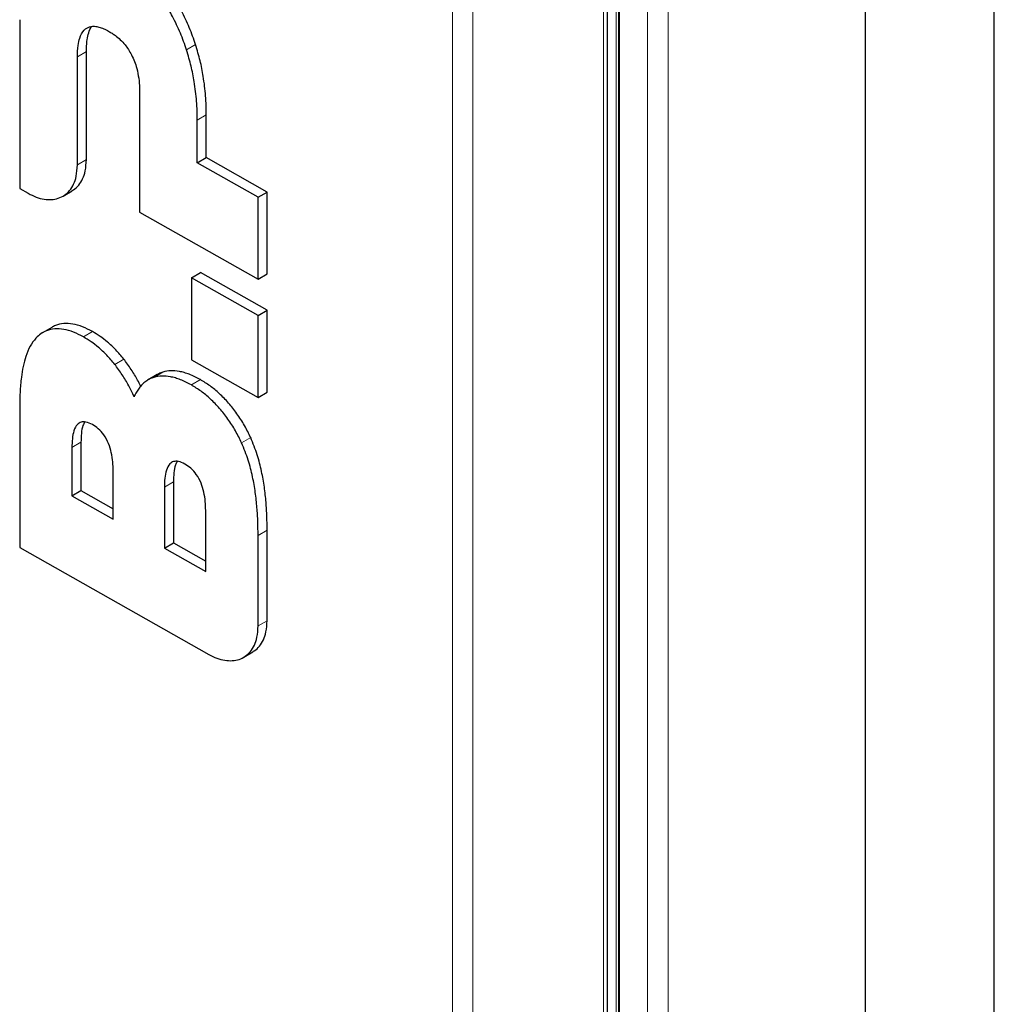
# Model space of a CAD drawing. Units: millimetres. Extents: x 0 to 210, y 0 to 297.
# Drawn here: x 148 to 157, y 139 to 148 of the extents above; entities that cross this region are included whole.
import ezdxf

# ---------------------------------------------------------------- set-up
doc = ezdxf.new("R2010")
doc.units = ezdxf.units.MM

msp = doc.modelspace()

# ---------------------------------------------------------------- linework, layer by layer
at = {"color": 8, "linetype": 'Continuous', "lineweight": 18}
for p, q in [((152.07298, 157.21033), (152.07298, 105.88427)), ((151.875, 157.13033), (151.875, 105.9618)), ((153.76564, 108.1364), (153.76564, 154.44907)), ((153.96363, 154.4806), (153.96363, 108.0547)), ((153.33889, 108.29944), (153.33889, 154.39112)), ((153.46158, 154.40065), (153.46158, 108.26186)), ((153.48279, 154.40403), (153.48279, 108.25311)), ((153.4934, 154.40572), (153.4934, 108.24874)), ((149.30113, 147.81858), (149.38856, 147.87016)), ((148.24391, 147.75205), (148.33133, 147.80362)), ((149.40497, 147.14022), (149.49239, 147.19179)), ((148.24352, 146.7061), (148.33094, 146.75768)), ((148.30218, 145.04097), (148.38961, 145.09254)), ((148.60511, 144.77491), (148.69254, 144.82649)), ((148.98438, 144.64888), (149.0718, 144.70045)), ((149.3475, 144.57536), (149.43493, 144.62694)), ((149.83469, 144.01405), (149.92211, 144.06563)), ((148.19077, 143.96885), (148.2782, 144.02043)), ((149.08662, 143.58669), (149.17405, 143.63826)), ((149.99362, 143.11949), (150.08105, 143.17106)), ((149.99362, 142.24213), (150.08105, 142.2937))]:
    msp.add_line(p, q, dxfattribs=at)
at = {"color": 7, "linetype": 'Continuous', "lineweight": 25}
for p, q in [((153.37883, 108.28512), (153.37883, 154.39017)), ((153.48633, 154.4046), (153.48633, 108.25166)), ((155.8736, 150.91835), (155.8736, 128.8038)), ((157.1236, 128.8038), (157.1236, 150.91701)), ((147.68499, 148.11184), (147.68501, 146.47768)), ((148.24352, 146.7061), (148.24391, 147.75205)), ((148.33094, 146.75768), (148.33133, 147.80362)), ((148.84607, 147.41188), (148.84607, 146.24745)), ((149.49239, 146.7762), (149.49239, 147.19179)), ((149.40497, 146.72463), (149.40497, 147.14022)), ((149.40497, 146.72463), (149.49239, 146.7762)), ((149.9936, 146.39211), (149.40497, 146.72463)), ((150.08102, 146.44369), (149.49239, 146.7762)), ((147.68501, 146.47768), (147.76702, 146.43101)), ((148.10554, 146.4042), (148.19296, 146.45577)), ((149.9936, 146.39211), (150.08102, 146.44369)), ((150.08102, 145.65079), (150.08102, 146.44369)), ((149.9936, 145.59921), (149.9936, 146.39211)), ((148.84607, 146.24745), (149.9936, 145.59921)), ((149.34781, 145.61144), (149.43524, 145.66301)), ((150.08102, 145.29821), (149.43524, 145.66301)), ((149.34781, 145.61144), (149.34781, 144.81854)), ((149.9936, 145.24663), (149.34781, 145.61144)), ((149.9936, 145.59921), (150.08102, 145.65079)), ((149.9936, 145.24663), (150.08102, 145.29821)), ((150.08102, 144.50531), (150.08102, 145.29821)), ((149.9936, 144.45374), (149.9936, 145.24663)), ((147.99492, 145.13329), (147.90749, 145.08171)), ((149.34781, 144.81854), (149.9936, 144.45374)), ((149.0154, 144.67559), (148.92797, 144.62402)), ((149.9936, 144.45374), (150.08102, 144.50531)), ((147.68504, 144.35012), (147.68504, 143.00197)), ((148.19077, 143.96885), (148.19077, 143.50185)), ((148.2782, 144.02043), (148.2782, 143.55343)), ((148.5905, 143.27604), (148.5905, 143.74304)), ((149.08662, 143.58669), (149.08662, 142.99506)), ((149.17405, 143.63826), (149.17405, 143.04664)), ((148.19077, 143.50185), (148.2782, 143.55343)), ((148.19077, 143.50185), (148.5905, 143.27604)), ((148.2782, 143.55343), (148.5905, 143.37701)), ((149.48633, 142.76927), (149.48633, 143.36089)), ((149.99362, 142.24213), (149.99362, 143.11949)), ((150.08105, 142.2937), (150.08105, 143.17106)), ((147.68504, 143.00197), (149.51718, 141.96699)), ((149.08662, 142.99506), (149.17405, 143.04664)), ((149.08662, 142.99506), (149.48633, 142.76927)), ((149.17405, 143.04664), (149.48633, 142.87023)), ((149.85563, 141.94022), (149.94306, 141.99179))]:
    msp.add_line(p, q, dxfattribs=at)
for points, knots in [([(149.38856, 147.87016), (149.37936, 147.89764), (149.36092, 147.95271), (149.32843, 148.03517), (149.29213, 148.11722), (149.24281, 148.21565), (149.17752, 148.32904), (149.11935, 148.40933), (149.09034, 148.44938)], [0, 0, 0, 0, 0.1365916, 0.2737907, 0.4104075, 0.5478361, 0.7744741, 1, 1, 1, 1]), ([(149.30113, 147.81859), (149.29203, 147.84579), (149.27378, 147.90032), (149.24168, 147.98196), (149.20584, 148.06321), (149.15696, 148.16114), (149.09146, 148.27544), (149.03262, 148.35675), (149.00291, 148.39781)], [0, 0, 0, 0, 0.135239, 0.2710667, 0.40633, 0.5423782, 0.7689251, 1, 1, 1, 1]), ([(148.32374, 148.02358), (148.3313, 148.02853), (148.34656, 148.0385), (148.37572, 148.04725), (148.41095, 148.04926), (148.45317, 148.04178), (148.49884, 148.02569), (148.53057, 148.00883), (148.54658, 148.00032)], [0, 0, 0, 0, 0.13349168, 0.2694064, 0.44046938, 0.61643239, 0.80652004, 1, 1, 1, 1]), ([(148.33133, 147.80362), (148.33162, 147.82268), (148.33222, 147.86179), (148.33828, 147.92388), (148.35243, 147.9877), (148.36963, 148.02947), (148.38284, 148.0456), (148.38329, 148.04614)], [0, 0, 0, 0, 0.2050061, 0.4207549, 0.7011123, 0.990013, 1, 1, 1, 1]), ([(148.24391, 147.75205), (148.24499, 147.78988), (148.24684, 147.85435), (148.26626, 147.94438), (148.29301, 147.99809), (148.31887, 148.01954), (148.32374, 148.02358)], [0, 0, 0, 0, 0.3426632, 0.5839023, 0.921608, 1, 1, 1, 1]), ([(148.54658, 148.00032), (148.5574, 147.99396), (148.5791, 147.98121), (148.61689, 147.95469), (148.65989, 147.91874), (148.7027, 147.87277), (148.73942, 147.82338), (148.75819, 147.78997), (148.76771, 147.77301)], [0, 0, 0, 0, 0.1316305, 0.26409348, 0.46258986, 0.66724599, 0.83114717, 1, 1, 1, 1]), ([(149.49239, 147.19179), (149.49208, 147.22172), (149.49145, 147.28164), (149.48604, 147.37385), (149.47692, 147.46784), (149.46079, 147.58103), (149.4347, 147.715), (149.404, 147.81825), (149.38856, 147.87017)], [0, 0, 0, 0, 0.1404302, 0.2811498, 0.4215958, 0.5624708, 0.7799792, 1, 1, 1, 1]), ([(148.76771, 147.77301), (148.77802, 147.75153), (148.799, 147.70777), (148.82294, 147.63021), (148.83952, 147.54326), (148.84549, 147.46783), (148.84594, 147.42475), (148.84607, 147.41188)], [0, 0, 0, 0, 0.1745286, 0.3554481, 0.6172235, 0.8856875, 1, 1, 1, 1]), ([(149.40497, 147.14022), (149.40465, 147.17015), (149.40403, 147.23007), (149.39861, 147.32227), (149.3895, 147.41627), (149.37336, 147.52945), (149.34728, 147.66342), (149.31657, 147.76667), (149.30113, 147.81859)], [0, 0, 0, 0, 0.140431, 0.2811513, 0.421598, 0.5624738, 0.7799808, 1, 1, 1, 1]), ([(147.76702, 146.43101), (147.79328, 146.41772), (147.84579, 146.39115), (147.92222, 146.37174), (147.99416, 146.36799), (148.06099, 146.38059), (148.12051, 146.41007), (148.17106, 146.4561), (148.20923, 146.51818), (148.23759, 146.59962), (148.2414, 146.6681), (148.24352, 146.7061)], [0, 0, 0, 0, 0.1054816, 0.21099, 0.3162743, 0.4215744, 0.5315109, 0.6414326, 0.7519041, 0.8623561, 1, 1, 1, 1]), ([(148.1921, 146.45732), (148.1969, 146.45955), (148.22202, 146.47123), (148.25803, 146.50855), (148.2968, 146.56957), (148.32498, 146.6513), (148.32881, 146.71972), (148.33094, 146.75768)], [0, 0, 0, 0, 0.0525731, 0.2749006, 0.4983367, 0.7217331, 1, 1, 1, 1]), ([(148.30218, 145.04097), (148.27031, 145.05749), (148.20571, 145.09096), (148.11148, 145.11729), (148.02186, 145.12232), (147.9481, 145.10455), (147.88803, 145.07244), (147.85779, 145.04393), (147.84255, 145.02955)], [0, 0, 0, 0, 0.1774131, 0.3595543, 0.5372262, 0.7213093, 0.8595092, 1, 1, 1, 1]), ([(148.38961, 145.09254), (148.35774, 145.10905), (148.29315, 145.14251), (148.19883, 145.16899), (148.10956, 145.17343), (148.04173, 145.15923), (148.00709, 145.13871), (147.99568, 145.13195)], [0, 0, 0, 0, 0.2185637, 0.4429522, 0.6618347, 0.8886155, 1, 1, 1, 1]), ([(148.69254, 144.82649), (148.68022, 144.84174), (148.65551, 144.87235), (148.61644, 144.91503), (148.57609, 144.9551), (148.52521, 145.00033), (148.4629, 145.04855), (148.41416, 145.07781), (148.38961, 145.09254)], [0, 0, 0, 0, 0.1347489, 0.2703378, 0.4050913, 0.5406915, 0.7686367, 1, 1, 1, 1]), ([(147.84255, 145.02955), (147.82263, 145.0046), (147.78227, 144.95405), (147.74405, 144.858), (147.71739, 144.75621), (147.69866, 144.63984), (147.68699, 144.50464), (147.68569, 144.40171), (147.68504, 144.35012)], [0, 0, 0, 0, 0.1597663, 0.3237453, 0.4672186, 0.6118162, 0.8054264, 1, 1, 1, 1]), ([(148.60511, 144.77491), (148.59279, 144.79017), (148.56808, 144.82077), (148.52902, 144.86345), (148.48866, 144.90352), (148.43779, 144.94876), (148.37548, 144.99697), (148.32673, 145.02623), (148.30218, 145.04097)], [0, 0, 0, 0, 0.13474893, 0.27033782, 0.40509131, 0.54069146, 0.76863671, 1, 1, 1, 1]), ([(148.85715, 144.56287), (148.8565, 144.56431), (148.84752, 144.58396), (148.82773, 144.62123), (148.79776, 144.67435), (148.76498, 144.72645), (148.73004, 144.77752), (148.70506, 144.81014), (148.69254, 144.82649)], [0, 0, 0, 0, 0.0152609, 0.2094632, 0.4044811, 0.6005481, 0.7997623, 1, 1, 1, 1]), ([(148.79268, 144.46125), (148.78464, 144.47924), (148.76851, 144.51531), (148.74088, 144.56889), (148.71077, 144.62198), (148.67791, 144.67436), (148.6428, 144.7257), (148.6177, 144.75848), (148.60511, 144.77491)], [0, 0, 0, 0, 0.1623352, 0.3255596, 0.4919146, 0.6591738, 0.8291458, 1, 1, 1, 1]), ([(149.0718, 144.70045), (149.05808, 144.69587), (149.03834, 144.68927), (149.02112, 144.67818), (149.01587, 144.6748)], [0, 0, 0, 0, 0.6954345, 1, 1, 1, 1]), ([(149.43493, 144.62694), (149.41694, 144.63669), (149.38087, 144.65625), (149.32873, 144.67878), (149.2787, 144.69598), (149.21815, 144.7105), (149.14655, 144.71728), (149.09677, 144.70608), (149.07181, 144.70046)], [0, 0, 0, 0, 0.13909655, 0.27899443, 0.40549687, 0.53284976, 0.76582668, 1, 1, 1, 1]), ([(148.98438, 144.64888), (148.97049, 144.64386), (148.94257, 144.63378), (148.90528, 144.61039), (148.87156, 144.58131), (148.84169, 144.54637), (148.81508, 144.50647), (148.80016, 144.47635), (148.79268, 144.46125)], [0, 0, 0, 0, 0.1644633, 0.330539, 0.494883, 0.6605771, 0.8298219, 1, 1, 1, 1]), ([(149.3475, 144.57536), (149.3297, 144.58502), (149.29398, 144.60439), (149.24216, 144.62686), (149.19223, 144.64413), (149.13179, 144.65874), (149.05982, 144.66577), (149.00976, 144.65456), (148.98438, 144.64888)], [0, 0, 0, 0, 0.137716, 0.2762082, 0.4029587, 0.5305624, 0.7619676, 1, 1, 1, 1]), ([(149.92211, 144.06563), (149.90302, 144.10514), (149.86426, 144.18534), (149.79114, 144.29792), (149.70883, 144.40227), (149.62076, 144.49239), (149.52842, 144.56961), (149.46633, 144.60768), (149.43493, 144.62694)], [0, 0, 0, 0, 0.165957, 0.336816, 0.5027366, 0.6732455, 0.8347197, 1, 1, 1, 1]), ([(149.83469, 144.01405), (149.81559, 144.05357), (149.77684, 144.13376), (149.70371, 144.24634), (149.62141, 144.35069), (149.53333, 144.44081), (149.44099, 144.51803), (149.37891, 144.55611), (149.3475, 144.57536)], [0, 0, 0, 0, 0.1659569, 0.3368159, 0.5027365, 0.6732454, 0.8347197, 1, 1, 1, 1]), ([(148.38902, 144.19169), (148.36788, 144.20198), (148.32912, 144.22085), (148.27794, 144.2198), (148.23566, 144.19221), (148.2077, 144.13445), (148.19272, 144.05597), (148.19142, 143.99792), (148.19077, 143.96885)], [0, 0, 0, 0, 0.1576123, 0.28903288, 0.42043475, 0.61418567, 0.80677844, 1, 1, 1, 1]), ([(148.31563, 144.21656), (148.30917, 144.20607), (148.29094, 144.17643), (148.28096, 144.10703), (148.27913, 144.04954), (148.2782, 144.02043)], [0, 0, 0, 0, 0.2128461, 0.6014412, 1, 1, 1, 1]), ([(148.5905, 143.74304), (148.58989, 143.7717), (148.58867, 143.82894), (148.5751, 143.91799), (148.54884, 144.00817), (148.50512, 144.09087), (148.44753, 144.15456), (148.40844, 144.17937), (148.38902, 144.19169)], [0, 0, 0, 0, 0.1847949, 0.369067, 0.5383703, 0.7095259, 0.855746, 1, 1, 1, 1]), ([(150.08105, 143.17106), (150.08062, 143.21519), (150.07977, 143.30355), (150.07156, 143.44212), (150.05605, 143.58686), (150.02904, 143.74018), (149.9887, 143.90103), (149.94448, 144.01032), (149.92211, 144.06563)], [0, 0, 0, 0, 0.15736361, 0.31507694, 0.48121565, 0.64851338, 0.82212745, 1, 1, 1, 1]), ([(149.99362, 143.11949), (149.9932, 143.16362), (149.99235, 143.25197), (149.98414, 143.39054), (149.96862, 143.53528), (149.94162, 143.6886), (149.90127, 143.84946), (149.85706, 143.95875), (149.83469, 144.01405)], [0, 0, 0, 0, 0.1573636, 0.3150769, 0.4812156, 0.6485133, 0.8221274, 1, 1, 1, 1]), ([(149.28487, 143.80952), (149.26373, 143.81981), (149.22497, 143.83868), (149.17379, 143.83764), (149.13151, 143.81004), (149.10355, 143.75228), (149.08858, 143.67381), (149.08727, 143.61576), (149.08662, 143.58669)], [0, 0, 0, 0, 0.1576123, 0.2890329, 0.4204348, 0.6141857, 0.8067784, 1, 1, 1, 1]), ([(149.21148, 143.83439), (149.20502, 143.82391), (149.18679, 143.79427), (149.17682, 143.72486), (149.17498, 143.66737), (149.17405, 143.63826)], [0, 0, 0, 0, 0.2128461, 0.6014412, 1, 1, 1, 1]), ([(149.48633, 143.36089), (149.48572, 143.38956), (149.4845, 143.44681), (149.47093, 143.53587), (149.44467, 143.62604), (149.40096, 143.70871), (149.34338, 143.77239), (149.30429, 143.7972), (149.28487, 143.80952)], [0, 0, 0, 0, 0.1848469, 0.3691702, 0.5384222, 0.7095253, 0.8557261, 1, 1, 1, 1]), ([(149.51718, 141.96699), (149.5435, 141.95368), (149.59615, 141.92705), (149.67276, 141.90767), (149.74485, 141.90403), (149.81173, 141.91682), (149.87121, 141.9465), (149.92164, 141.9927), (149.95967, 142.05494), (149.98778, 142.13627), (149.99154, 142.20444), (149.99362, 142.24213)], [0, 0, 0, 0, 0.1057626, 0.2115533, 0.3171144, 0.4226915, 0.5326525, 0.6425984, 0.7530691, 0.8635202, 1, 1, 1, 1]), ([(149.94217, 141.99338), (149.94718, 141.99572), (149.97248, 142.00754), (150.00859, 142.04511), (150.04722, 142.1063), (150.07516, 142.18791), (150.07895, 142.25605), (150.08105, 142.2937)], [0, 0, 0, 0, 0.0548426, 0.2771958, 0.5006102, 0.7239851, 1, 1, 1, 1])]:
    msp.add_open_spline(points, degree=3, knots=knots, dxfattribs=at)

doc.saveas('drawing.dxf')
